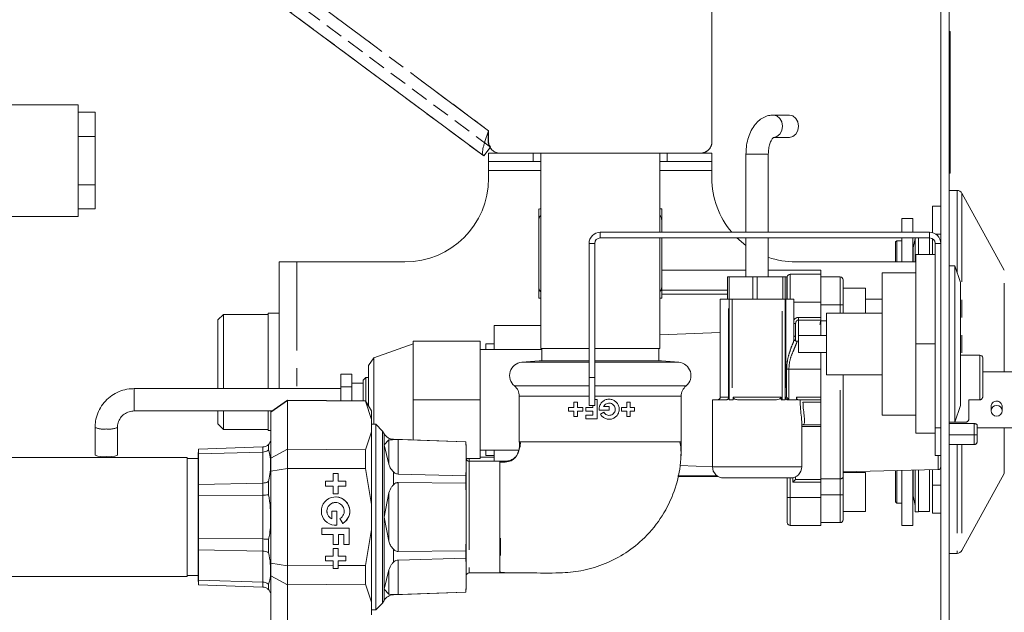
# Paper-space layout 'GNIA Blatt2' of a CAD drawing. Units: millimetres. Extents: x 5 to 415, y 5 to 292.
# Drawn here: x 113 to 184, y 54 to 97 of the extents above; entities that cross this region are included whole.
import ezdxf

# ---------------------------------------------------------------- set-up
doc = ezdxf.new("R2010")
doc.units = ezdxf.units.MM
doc.linetypes.add('HIDDEN', pattern=[1.905, 1.27, -0.635])
doc.linetypes.add('PHANTOM', pattern=[12.7, 6.35, -1.27, 1.27, -1.27, 1.27, -1.27])
doc.layers.add('SLD-0', color=179, linetype='Continuous')

psp = doc.layouts.new('GNIA Blatt2')

# ---------------------------------------------------------------- linework, layer by layer
at = {"layer": 'SLD-0', "color": 179, "linetype": 'Continuous', "lineweight": 18}
for p, q in [((179.208, 143.657), (179.208, 52.057)), ((179.808, 143.657), (179.808, 52.057)), ((162.808, 102.336), (162.808, 87.936)), ((146.46, 86.927), (127.517, 101.002)), ((179.888, 95.857), (179.808, 95.857)), ((179.888, 94.657), (179.888, 95.857)), ((179.808, 94.657), (179.888, 94.657)), ((179.888, 93.857), (179.888, 94.657)), ((179.808, 93.857), (179.888, 93.857)), ((179.888, 93.322), (179.888, 93.857)), ((179.808, 93.322), (179.888, 93.322)), ((179.888, 91.822), (179.888, 93.322)), ((179.888, 90.157), (179.888, 91.822)), ((117.408, 90.596), (110.38, 90.596)), ((117.408, 82.596), (117.408, 90.596)), ((117.408, 90.061), (118.608, 90.061)), ((118.608, 88.329), (118.608, 90.061)), ((168.357, 89.857), (167.203, 89.857)), ((168.607, 89.797), (168.357, 89.857)), ((168.819, 89.623), (168.607, 89.797)), ((168.96, 89.364), (168.819, 89.623)), ((179.808, 89.657), (179.888, 89.657)), ((179.808, 89.657), (179.888, 89.657)), ((179.888, 89.657), (179.888, 90.157)), ((179.888, 89.585), (179.888, 89.657)), ((169.01, 89.057), (168.96, 89.364)), ((168.96, 88.751), (169.01, 89.057)), ((179.888, 89.585), (179.808, 89.585)), ((179.888, 89.493), (179.888, 89.585)), ((179.888, 88.533), (179.888, 89.493)), ((117.408, 88.329), (118.608, 88.329)), ((118.608, 84.864), (118.608, 88.329)), ((146.808, 87.936), (146.808, 88.736)), ((167.203, 88.257), (168.357, 88.257)), ((168.357, 88.257), (168.607, 88.318)), ((168.607, 88.318), (168.819, 88.492)), ((168.819, 88.492), (168.96, 88.751)), ((179.808, 88.533), (179.888, 88.533)), ((179.888, 88.247), (179.888, 88.533)), ((179.888, 87.926), (179.888, 88.247)), ((146.915, 87.538), (146.46, 86.927)), ((179.888, 87.047), (179.888, 87.926)), ((146.808, 86.536), (146.808, 87.136)), ((146.808, 87.136), (147.608, 87.136)), ((162.008, 87.136), (147.608, 87.136)), ((150.548, 87.136), (150.548, 73.136)), ((159.068, 81.457), (159.068, 87.136)), ((162.008, 87.136), (162.808, 87.136)), ((162.808, 87.136), (162.808, 86.536)), ((165.248, 87.057), (165.248, 81.457)), ((166.848, 81.457), (166.848, 87.057)), ((179.808, 87.047), (179.888, 87.047)), ((179.888, 85.91), (179.888, 87.047)), ((150.008, 86.536), (146.808, 86.536)), ((146.808, 86.536), (146.808, 85.876)), ((150.548, 86.536), (150.008, 86.536)), ((159.608, 86.536), (159.068, 86.536)), ((162.808, 86.536), (159.608, 86.536)), ((162.808, 85.876), (162.808, 86.536)), ((146.808, 85.876), (146.808, 85.336)), ((162.808, 85.876), (162.808, 85.336)), ((179.808, 85.698), (179.888, 85.698)), ((179.888, 85.698), (179.888, 85.91)), ((117.408, 84.864), (118.608, 84.864)), ((118.608, 83.132), (118.608, 84.864)), ((180.372, 84.457), (179.808, 84.457)), ((183.759, 78.748), (180.722, 84.251)), ((178.608, 83.336), (179.208, 83.336)), ((178.608, 81.432), (178.608, 83.336)), ((110.38, 82.596), (117.408, 82.596)), ((117.408, 83.132), (118.608, 83.132)), ((150.528, 83.136), (150.548, 83.136)), ((159.068, 83.136), (159.089, 83.136)), ((159.208, 82.336), (159.208, 83.128)), ((150.408, 77.536), (150.408, 82.336)), ((159.208, 81.457), (159.208, 82.336)), ((177.216, 82.457), (176.416, 82.457)), ((176.416, 82.457), (176.416, 81.457)), ((177.216, 81.457), (177.216, 82.457)), ((178.408, 81.457), (154.808, 81.457)), ((177.608, 81.477), (177.368, 81.477)), ((177.368, 81.477), (177.368, 81.457)), ((177.608, 81.457), (177.608, 81.477)), ((154.008, 80.657), (154.008, 71.057)), ((154.408, 80.657), (154.408, 71.057)), ((178.408, 81.057), (154.808, 81.057)), ((159.068, 73.136), (159.068, 81.057)), ((159.208, 77.536), (159.208, 81.057)), ((165.248, 80.507), (164.602, 81.057)), ((165.248, 81.057), (165.248, 78.257)), ((166.848, 78.257), (166.848, 81.057)), ((176.048, 80.857), (175.968, 80.777)), ((175.968, 80.777), (175.968, 79.336)), ((176.416, 80.857), (176.048, 80.857)), ((176.048, 80.857), (176.048, 79.336)), ((176.416, 81.057), (176.416, 79.336)), ((177.216, 79.336), (177.216, 81.057)), ((177.365, 81.026), (177.229, 80.343)), ((177.368, 81.057), (177.368, 79.378)), ((177.608, 79.857), (177.608, 81.057)), ((178.408, 79.857), (178.408, 81.057)), ((178.608, 79.857), (178.608, 81.004)), ((178.808, 80.657), (178.808, 67.457)), ((177.408, 79.857), (178.808, 79.857)), ((177.408, 73.457), (177.408, 79.857)), ((131.808, 79.336), (131.808, 70.257)), ((131.808, 79.336), (133.068, 79.336)), ((133.068, 79.336), (140.808, 79.336)), ((168.808, 79.336), (177.408, 79.336)), ((180.208, 79.057), (179.808, 79.057)), ((180.608, 77.857), (180.208, 79.057)), ((180.208, 73.457), (180.208, 79.057)), ((165.248, 78.757), (159.208, 78.757)), ((170.608, 78.757), (166.848, 78.757)), ((170.608, 78.457), (168.408, 78.457)), ((170.608, 78.757), (170.608, 78.457)), ((170.608, 78.457), (170.608, 76.457)), ((177.408, 78.557), (175.008, 78.557)), ((175.008, 68.357), (175.008, 78.557)), ((163.914, 76.657), (163.914, 78.257)), ((164.048, 78.257), (163.914, 78.257)), ((164.048, 76.657), (164.048, 78.257)), ((164.937, 78.257), (164.048, 78.257)), ((165.745, 78.257), (164.937, 78.257)), ((165.745, 76.657), (165.745, 78.257)), ((165.902, 78.257), (165.745, 78.257)), ((166.048, 78.257), (165.902, 78.257)), ((166.048, 76.657), (166.048, 78.257)), ((166.934, 78.257), (166.048, 78.257)), ((167.88, 78.257), (166.934, 78.257)), ((167.88, 76.657), (167.88, 78.257)), ((167.902, 78.257), (167.88, 78.257)), ((168.048, 78.257), (167.902, 78.257)), ((168.183, 78.257), (168.048, 78.257)), ((168.048, 76.657), (168.048, 78.257)), ((168.183, 76.657), (168.183, 78.257)), ((168.208, 76.657), (168.208, 78.257)), ((172.008, 78.257), (170.608, 78.257)), ((172.208, 78.057), (172.208, 76.257)), ((180.608, 77.857), (180.608, 73.457)), ((150.408, 77.536), (150.408, 76.745)), ((159.208, 77.323), (163.914, 77.323)), ((159.208, 77.037), (163.914, 77.037)), ((173.808, 77.457), (172.208, 77.457)), ((173.808, 75.657), (173.808, 77.457)), ((150.528, 76.736), (150.548, 76.736)), ((159.068, 76.736), (159.089, 76.736)), ((163.408, 76.657), (163.408, 69.657)), ((163.408, 76.657), (164.003, 76.657)), ((164.003, 76.657), (164.048, 76.657)), ((164.048, 69.457), (164.048, 76.657)), ((164.048, 76.657), (164.248, 76.657)), ((164.248, 76.657), (167.848, 76.657)), ((167.848, 76.657), (168.048, 76.657)), ((168.048, 76.657), (168.048, 69.457)), ((168.048, 76.657), (168.093, 76.657)), ((168.093, 76.657), (168.688, 76.657)), ((168.688, 73.779), (168.688, 76.657)), ((170.608, 76.457), (170.608, 75.361)), ((170.608, 75.361), (170.608, 76.257)), ((172.208, 76.257), (172.208, 75.657)), ((175.008, 76.657), (173.808, 76.657)), ((127.808, 75.577), (127.408, 75.177)), ((131.008, 75.577), (127.808, 75.577)), ((127.808, 75.577), (127.808, 71.457)), ((131.808, 75.657), (131.008, 75.657)), ((131.008, 75.657), (131.008, 71.457)), ((171.008, 75.657), (175.008, 75.657)), ((171.008, 71.257), (171.008, 75.657)), ((127.408, 75.177), (127.408, 70.257)), ((168.808, 73.692), (168.808, 74.932)), ((170.608, 75.074), (170.532, 74.857)), ((170.623, 75.172), (170.574, 74.977)), ((170.608, 75.361), (170.608, 75.173)), ((170.608, 75.173), (170.608, 74.057)), ((171.008, 75.114), (170.608, 75.114)), ((147.208, 74.769), (150.548, 74.769)), ((147.208, 73.057), (147.208, 74.769)), ((163.408, 74.269), (159.068, 74.118)), ((141.408, 73.457), (138.585, 72.457)), ((141.408, 69.457), (141.408, 73.657)), ((141.408, 73.657), (146.208, 73.657)), ((146.208, 69.457), (146.208, 73.657)), ((147.208, 73.457), (146.608, 73.457)), ((146.608, 73.057), (146.608, 73.457)), ((169.008, 73.657), (168.832, 73.657)), ((169.008, 74.057), (171.008, 74.057)), ((169.008, 72.857), (169.008, 74.057)), ((177.408, 67.057), (177.408, 73.457)), ((177.408, 73.457), (178.808, 73.457)), ((180.208, 67.857), (180.208, 73.457)), ((180.608, 73.457), (180.608, 69.057)), ((150.617, 73.057), (146.208, 73.057)), ((154.008, 73.136), (150.548, 73.136)), ((150.617, 73.136), (150.617, 72.259)), ((159.068, 73.136), (154.408, 73.136)), ((158.999, 72.259), (158.999, 73.136)), ((169.008, 72.857), (171.008, 72.857)), ((170.608, 72.857), (170.608, 71.657)), ((138.585, 72.457), (138.208, 71.924)), ((138.585, 67.706), (138.585, 72.457)), ((150.426, 72.259), (149.185, 72.151)), ((154.008, 72.259), (150.426, 72.259)), ((159.191, 72.259), (154.408, 72.259)), ((160.432, 72.151), (159.191, 72.259)), ((182.008, 72.657), (180.608, 72.657)), ((182.208, 72.457), (182.208, 69.657)), ((127.808, 71.457), (127.808, 70.257)), ((131.008, 71.457), (131.008, 70.257)), ((137.008, 71.305), (136.208, 71.305)), ((136.208, 71.305), (136.208, 70.381)), ((137.008, 71.305), (137.008, 70.381)), ((138.208, 69.022), (138.208, 71.924)), ((170.608, 71.657), (170.608, 69.657)), ((171.008, 71.257), (175.008, 71.257)), ((172.208, 71.257), (172.208, 63.944)), ((185.208, 71.457), (182.208, 71.457)), ((137.808, 70.657), (137.008, 70.657)), ((138.008, 71.057), (137.808, 70.857)), ((137.808, 69.389), (137.808, 70.857)), ((138.208, 71.057), (138.008, 71.057)), ((138.008, 71.057), (138.008, 69.457)), ((154.008, 69.057), (154.008, 71.057)), ((154.408, 71.057), (154.408, 69.057)), ((136.208, 70.257), (121.408, 70.257)), ((137.008, 70.381), (136.208, 70.381)), ((136.208, 70.381), (136.208, 69.403)), ((137.008, 70.381), (137.008, 69.396)), ((132.408, 69.436), (131.208, 68.596)), ((131.208, 68.577), (132.408, 69.399)), ((137.997, 69.388), (132.408, 69.436)), ((132.408, 69.436), (132.408, 69.399)), ((132.408, 65.912), (132.408, 69.399)), ((132.408, 69.399), (137.997, 69.352)), ((138.408, 68.676), (137.997, 69.388)), ((137.997, 69.388), (137.997, 69.352)), ((137.997, 69.352), (138.408, 68.056)), ((138.008, 69.457), (138.008, 69.369)), ((141.408, 69.457), (146.208, 69.457)), ((141.408, 66.578), (141.408, 69.457)), ((146.208, 65.257), (146.208, 69.457)), ((149.008, 69.712), (149.008, 66.438)), ((152.924, 69.285), (153.173, 69.285)), ((152.924, 68.901), (152.924, 69.285)), ((153.173, 69.285), (153.173, 68.901)), ((154.408, 69.477), (154.58, 69.477)), ((154.58, 69.477), (154.58, 68.1)), ((156.706, 69.285), (156.956, 69.285)), ((156.706, 68.901), (156.706, 69.285)), ((156.956, 69.285), (156.956, 68.901)), ((160.608, 66.438), (160.608, 69.712)), ((162.848, 69.457), (162.848, 64.657)), ((163.848, 69.457), (162.848, 69.457)), ((164.248, 69.457), (164.048, 69.457)), ((164.248, 69.457), (164.331, 69.457)), ((164.331, 69.457), (164.331, 69.657)), ((167.401, 69.457), (164.696, 69.457)), ((167.766, 69.657), (167.766, 69.457)), ((167.766, 69.457), (167.848, 69.457)), ((168.048, 69.457), (167.848, 69.457)), ((168.875, 69.457), (168.248, 69.457)), ((168.875, 69.457), (168.875, 69.657)), ((170.608, 69.457), (168.972, 69.457)), ((170.608, 69.657), (170.608, 69.457)), ((170.608, 69.457), (170.608, 69.277)), ((170.608, 69.277), (170.608, 67.657)), ((181.208, 69.457), (182.008, 69.457)), ((181.208, 69.457), (181.208, 68.038)), ((121.408, 68.657), (131.295, 68.657)), ((127.408, 68.657), (127.408, 67.737)), ((127.808, 68.657), (127.808, 67.337)), ((131.008, 68.657), (131.008, 67.257)), ((131.208, 68.577), (131.208, 68.596)), ((131.208, 65.278), (131.208, 68.577)), ((138.408, 68.676), (138.408, 68.056)), ((152.54, 68.901), (152.924, 68.901)), ((152.54, 68.652), (152.54, 68.901)), ((152.924, 68.652), (152.54, 68.652)), ((152.924, 68.268), (152.924, 68.652)), ((153.173, 68.901), (153.557, 68.901)), ((153.173, 68.652), (153.173, 68.268)), ((153.557, 68.652), (153.173, 68.652)), ((153.557, 68.901), (153.557, 68.652)), ((153.764, 68.901), (154.268, 68.901)), ((153.764, 68.637), (153.764, 68.901)), ((154.268, 68.637), (153.764, 68.637)), ((154.408, 69.057), (154.008, 69.057)), ((154.268, 68.901), (154.268, 69.057)), ((154.268, 68.364), (154.268, 68.637)), ((155.444, 68.709), (154.727, 68.709)), ((154.82, 68.421), (154.943, 68.492)), ((154.943, 68.492), (155.066, 68.563)), ((155.051, 68.973), (155.444, 68.973)), ((155.444, 68.973), (155.444, 68.709)), ((156.322, 68.901), (156.706, 68.901)), ((156.322, 68.652), (156.322, 68.901)), ((156.706, 68.652), (156.322, 68.652)), ((156.706, 68.268), (156.706, 68.652)), ((156.956, 68.901), (157.261, 68.901)), ((156.956, 68.652), (156.956, 68.268)), ((157.261, 68.652), (156.956, 68.652)), ((157.261, 68.901), (157.261, 68.652)), ((180.208, 67.857), (180.608, 69.057)), ((182.808, 68.965), (182.808, 68.67)), ((182.808, 68.67), (182.839, 68.818)), ((182.839, 68.521), (182.808, 68.67)), ((182.839, 68.818), (182.926, 68.944)), ((182.926, 68.396), (182.839, 68.521)), ((182.926, 68.944), (183.055, 69.028)), ((183.055, 69.028), (183.208, 69.057)), ((183.208, 69.057), (183.361, 69.028)), ((183.361, 69.028), (183.491, 68.944)), ((183.491, 68.944), (183.578, 68.818)), ((183.578, 68.521), (183.491, 68.396)), ((183.578, 68.818), (183.608, 68.67)), ((183.608, 68.67), (183.578, 68.521)), ((183.608, 68.67), (183.608, 68.965)), ((127.408, 67.737), (127.808, 67.337)), ((138.408, 68.056), (138.408, 67.164)), ((153.173, 68.268), (152.924, 68.268)), ((153.764, 68.364), (154.268, 68.364)), ((153.764, 68.1), (153.764, 68.364)), ((154.58, 68.1), (153.764, 68.1)), ((156.956, 68.268), (156.706, 68.268)), ((169.248, 64.657), (169.248, 67.796)), ((175.008, 68.357), (177.408, 68.357)), ((179.808, 67.857), (180.208, 67.857)), ((179.808, 67.752), (181.608, 67.752)), ((180.208, 67.857), (181.008, 67.857)), ((183.055, 68.312), (182.926, 68.396)), ((183.208, 68.282), (183.055, 68.312)), ((183.361, 68.312), (183.208, 68.282)), ((183.491, 68.396), (183.361, 68.312)), ((118.608, 67.477), (118.608, 65.496)), ((120.208, 65.496), (120.208, 67.477)), ((127.808, 67.337), (131.008, 67.337)), ((131.008, 67.257), (131.208, 67.257)), ((138.408, 67.164), (137.997, 65.875)), ((138.72, 67.706), (138.408, 67.706)), ((138.408, 67.164), (138.408, 61.948)), ((139.208, 67.218), (138.72, 67.706)), ((138.72, 67.706), (138.72, 61.056)), ((139.319, 67.027), (139.208, 67.218)), ((139.208, 67.218), (139.208, 61.056)), ((169.26, 67.657), (170.608, 67.657)), ((170.608, 67.657), (170.608, 67.533)), ((170.608, 67.533), (170.608, 63.741)), ((177.408, 67.057), (178.808, 67.057)), ((178.808, 65.457), (178.808, 67.457)), ((181.808, 67.65), (181.808, 66.961)), ((181.808, 67.457), (185.208, 67.457)), ((131.208, 66.496), (131.177, 66.496)), ((139.659, 66.582), (139.319, 66.227)), ((145.169, 66.446), (139.983, 66.628)), ((140.324, 66.605), (145.169, 66.438)), ((145.208, 66.076), (145.169, 66.446)), ((145.169, 66.438), (145.169, 66.446)), ((145.169, 66.438), (145.208, 65.94)), ((149.111, 66.456), (149.008, 66.456)), ((179.808, 66.949), (181.608, 66.949)), ((181.808, 66.961), (181.808, 66.464)), ((126.009, 65.915), (126.008, 65.456)), ((130.629, 66.076), (126.01, 65.915)), ((126.01, 65.915), (126.01, 65.585)), ((126.01, 65.585), (130.629, 65.716)), ((131.038, 66.257), (131.038, 65.863)), ((132.408, 65.912), (131.208, 65.278)), ((132.408, 65.912), (132.408, 64.544)), ((137.997, 65.875), (132.408, 65.912)), ((137.997, 65.875), (137.997, 64.533)), ((139.319, 66.227), (139.659, 64.849)), ((145.208, 66.076), (145.208, 65.94)), ((145.208, 65.94), (145.208, 64.504)), ((146.208, 65.857), (148.972, 65.857)), ((146.608, 65.457), (146.608, 65.857)), ((147.208, 65.056), (147.208, 65.857)), ((179.808, 66.257), (181.408, 66.257)), ((181.408, 66.257), (181.608, 66.257)), ((125.208, 65.316), (61.47, 65.316)), ((125.208, 65.316), (125.208, 61.089)), ((126.008, 65.248), (125.208, 65.248)), ((126.008, 65.456), (126.008, 56.657)), ((126.01, 63.399), (126.01, 65.585)), ((131.208, 64.355), (131.208, 65.278)), ((145.208, 65.257), (146.208, 65.257)), ((145.408, 65.056), (145.408, 65.257)), ((147.621, 65.056), (145.408, 65.056)), ((147.208, 65.336), (146.208, 65.336)), ((146.608, 65.457), (147.208, 65.457)), ((179.208, 65.457), (178.808, 65.457)), ((131.208, 64.355), (132.408, 64.544)), ((131.208, 57.758), (131.208, 64.355)), ((132.408, 57.569), (132.408, 64.544)), ((132.408, 64.544), (137.997, 64.533)), ((137.997, 64.533), (138.408, 61.948)), ((145.208, 64.504), (145.169, 64.008)), ((145.208, 64.504), (145.208, 62.493)), ((160.517, 64.747), (162.848, 64.665)), ((172.208, 64.297), (179.013, 64.453)), ((173.808, 64.257), (172.208, 64.257)), ((173.808, 61.457), (173.808, 64.257)), ((175.968, 64.383), (175.968, 62.137)), ((176.048, 64.385), (176.048, 62.057)), ((176.416, 64.394), (176.416, 60.457)), ((177.216, 60.457), (177.216, 64.412)), ((177.368, 64.415), (177.368, 61.437)), ((177.608, 61.437), (177.608, 64.421)), ((178.408, 61.457), (178.408, 64.439)), ((178.608, 63.336), (178.608, 64.444)), ((130.629, 63.495), (126.01, 63.399)), ((131.038, 63.604), (131.038, 62.654)), ((135.673, 63.622), (135.129, 63.622)), ((135.129, 63.622), (135.129, 63.269)), ((136.026, 64.166), (135.673, 64.166)), ((135.673, 64.166), (135.673, 63.622)), ((136.023, 63.622), (136.023, 64.166)), ((136.026, 63.622), (136.023, 63.622)), ((136.026, 63.622), (136.026, 64.166)), ((136.57, 63.622), (136.026, 63.622)), ((136.567, 63.269), (136.567, 63.622)), ((136.57, 63.269), (136.57, 63.622)), ((145.169, 64.008), (140.324, 64.135)), ((140.324, 63.526), (145.169, 63.486)), ((145.169, 64.008), (145.169, 63.486)), ((163.261, 63.957), (160.36, 63.957)), ((168.448, 63.857), (163.648, 63.857)), ((168.208, 62.457), (168.208, 63.857)), ((168.608, 63.554), (168.649, 63.594)), ((168.649, 63.594), (168.687, 63.633)), ((168.687, 63.633), (168.722, 63.668)), ((168.722, 63.668), (168.753, 63.699)), ((168.753, 63.699), (168.778, 63.724)), ((168.778, 63.724), (168.796, 63.741)), ((168.808, 63.768), (168.796, 63.741)), ((168.808, 63.957), (168.808, 63.768)), ((172.008, 63.801), (170.608, 63.801)), ((170.608, 63.741), (170.608, 63.554)), ((170.608, 63.554), (170.608, 62.657)), ((170.608, 63.554), (170.608, 62.457)), ((172.208, 63.944), (172.208, 62.657)), ((180.722, 58.664), (183.759, 64.167)), ((126.01, 63.399), (126.01, 62.602)), ((135.129, 63.269), (135.673, 63.269)), ((135.673, 63.269), (135.673, 62.725)), ((136.023, 62.725), (136.023, 63.269)), ((136.026, 63.269), (136.023, 63.269)), ((136.026, 63.269), (136.57, 63.269)), ((136.026, 62.725), (136.026, 63.269)), ((145.169, 63.486), (145.208, 62.493)), ((178.608, 61.336), (178.608, 63.336)), ((126.01, 62.602), (130.629, 62.627)), ((135.673, 62.725), (136.026, 62.725)), ((135.842, 62.099), (135.839, 62.099)), ((139.659, 62.789), (139.319, 61.056)), ((145.208, 62.493), (145.208, 59.62)), ((168.208, 60.657), (168.208, 62.457)), ((170.608, 62.457), (170.608, 60.457)), ((172.208, 62.657), (172.208, 60.857)), ((175.968, 62.137), (176.048, 62.057)), ((177.229, 62.572), (177.365, 61.889)), ((135.944, 61.48), (135.571, 61.48)), ((135.571, 61.48), (135.571, 60.925)), ((135.941, 60.466), (135.941, 61.48)), ((135.944, 60.466), (135.944, 61.48)), ((138.408, 61.948), (138.408, 60.165)), ((172.208, 61.457), (173.808, 61.457)), ((176.048, 62.057), (176.416, 62.057)), ((177.368, 61.437), (177.608, 61.437)), ((177.608, 61.457), (178.408, 61.457)), ((125.208, 61.089), (125.208, 56.796)), ((135.567, 60.925), (135.571, 60.925)), ((136.152, 60.945), (136.352, 60.597)), ((138.72, 61.056), (138.72, 54.407)), ((139.208, 61.056), (139.208, 54.895)), ((139.319, 61.056), (139.659, 59.324)), ((179.208, 61.336), (178.608, 61.336)), ((136.808, 60.256), (134.857, 60.256)), ((134.857, 60.256), (134.857, 59.814)), ((135.839, 60.46), (135.941, 60.466)), ((135.944, 60.466), (135.941, 60.466)), ((136.805, 59.1), (136.805, 60.256)), ((136.808, 59.1), (136.808, 60.256)), ((138.408, 60.165), (137.997, 57.58)), ((138.408, 60.165), (138.408, 54.949)), ((168.408, 60.457), (170.608, 60.457)), ((170.608, 60.657), (172.008, 60.657)), ((176.416, 60.457), (177.216, 60.457)), ((130.629, 59.486), (126.01, 59.511)), ((126.01, 59.511), (126.01, 58.714)), ((131.038, 59.459), (131.038, 58.509)), ((134.857, 59.814), (135.673, 59.814)), ((135.673, 59.814), (135.673, 59.1)), ((136.043, 59.1), (136.043, 59.814)), ((136.046, 59.814), (136.043, 59.814)), ((136.046, 59.1), (136.046, 59.814)), ((136.046, 59.814), (136.434, 59.814)), ((136.434, 59.814), (136.434, 59.1)), ((145.208, 59.62), (145.169, 58.627)), ((145.208, 59.62), (145.208, 57.609)), ((147.668, 58.306), (147.668, 59.548)), ((126.01, 58.714), (130.629, 58.618)), ((126.01, 56.528), (126.01, 58.714)), ((135.673, 59.1), (136.046, 59.1)), ((136.026, 58.808), (135.673, 58.808)), ((135.673, 58.808), (135.673, 58.264)), ((136.023, 58.264), (136.023, 58.808)), ((136.026, 58.264), (136.026, 58.808)), ((136.434, 59.1), (136.808, 59.1)), ((145.169, 58.627), (140.324, 58.587)), ((145.169, 58.627), (145.169, 58.105)), ((135.673, 58.264), (135.129, 58.264)), ((135.129, 58.264), (135.129, 57.91)), ((135.129, 57.91), (135.673, 57.91)), ((135.673, 57.91), (135.673, 57.576)), ((136.026, 58.264), (136.023, 58.264)), ((136.023, 57.366), (136.023, 57.91)), ((136.026, 57.91), (136.023, 57.91)), ((136.57, 58.264), (136.026, 58.264)), ((136.026, 57.576), (136.026, 57.91)), ((136.026, 57.91), (136.57, 57.91)), ((136.567, 57.91), (136.567, 58.264)), ((136.57, 57.91), (136.57, 58.264)), ((140.324, 57.978), (145.169, 58.105)), ((145.169, 58.105), (145.208, 57.609)), ((179.808, 58.457), (180.372, 58.457)), ((132.408, 57.569), (131.208, 57.758)), ((131.208, 57.758), (131.208, 56.834)), ((135.673, 57.576), (132.408, 57.569)), ((132.408, 57.569), (132.408, 56.201)), ((135.672, 57.471), (135.673, 57.576)), ((135.672, 57.366), (135.672, 57.471)), ((136.025, 57.366), (135.672, 57.366)), ((136.026, 57.471), (136.025, 57.366)), ((137.997, 57.58), (136.026, 57.576)), ((136.026, 57.576), (136.026, 57.471)), ((137.997, 57.58), (137.997, 56.238)), ((139.659, 57.263), (139.319, 55.886)), ((145.208, 57.609), (145.208, 56.173)), ((71.545, 56.796), (125.208, 56.796)), ((125.208, 56.864), (126.008, 56.864)), ((126.008, 56.657), (126.009, 56.198)), ((126.01, 56.528), (126.01, 56.198)), ((130.629, 56.397), (126.01, 56.528)), ((131.208, 56.834), (132.408, 56.201)), ((131.208, 53.536), (131.208, 56.834)), ((145.408, 57.056), (147.621, 57.056)), ((147.608, 57.127), (147.608, 57.056)), ((126.01, 56.198), (130.629, 56.037)), ((131.038, 56.25), (131.038, 55.856)), ((132.408, 56.201), (137.997, 56.238)), ((132.408, 52.714), (132.408, 56.201)), ((137.997, 56.238), (138.408, 54.949)), ((139.319, 55.886), (139.659, 55.531)), ((145.208, 56.173), (145.169, 55.675)), ((145.169, 55.666), (145.208, 56.036)), ((145.208, 56.173), (145.208, 56.036)), ((131.177, 55.616), (131.208, 55.616)), ((139.208, 54.895), (139.319, 55.086)), ((139.983, 55.485), (145.169, 55.666)), ((145.169, 55.675), (140.324, 55.508)), ((145.169, 55.675), (145.169, 55.666)), ((138.408, 54.949), (138.408, 54.057)), ((138.408, 54.407), (138.72, 54.407)), ((138.72, 54.407), (139.208, 54.895))]:
    psp.add_line(p, q, dxfattribs=at)
at = {"layer": 'SLD-0', "color": 179, "linetype": 'HIDDEN', "lineweight": 18}
for p, q in [((146.808, 88.736), (117.208, 110.73)), ((146.46, 86.927), (116.218, 109.397)), ((146.938, 87.569), (116.695, 110.039)), ((162.808, 102.336), (162.808, 87.936)), ((146.808, 87.936), (146.808, 88.736)), ((146.46, 86.927), (146.938, 87.569)), ((146.862, 87.672), (146.938, 87.569)), ((146.938, 87.569), (146.915, 87.538)), ((162.008, 87.136), (147.608, 87.136))]:
    psp.add_line(p, q, dxfattribs=at)
at = {"layer": 'SLD-0', "color": 8, "linetype": 'PHANTOM', "lineweight": 18}
for p, q in [((146.808, 88.736), (129.599, 101.523)), ((179.808, 91.822), (179.888, 91.822)), ((167.203, 89.857), (167.202, 89.857)), ((167.453, 89.797), (167.203, 89.857)), ((167.664, 89.623), (167.453, 89.797)), ((167.806, 89.364), (167.664, 89.623)), ((179.808, 90.157), (179.888, 90.157)), ((167.856, 89.057), (167.806, 89.364)), ((167.806, 88.751), (167.856, 89.057)), ((179.808, 89.493), (179.888, 89.493)), ((167.235, 88.258), (167.453, 88.318)), ((167.453, 88.318), (167.664, 88.492)), ((167.664, 88.492), (167.806, 88.751)), ((179.808, 88.247), (179.888, 88.247)), ((179.808, 87.926), (179.888, 87.926)), ((150.008, 87.136), (150.008, 86.536)), ((159.608, 86.536), (159.608, 87.136)), ((166.848, 87.057), (165.248, 87.057)), ((146.808, 85.876), (150.548, 85.876)), ((159.068, 85.876), (162.808, 85.876)), ((179.808, 85.91), (179.888, 85.91)), ((180.372, 84.457), (180.372, 78.566)), ((180.722, 84.251), (180.722, 72.657)), ((154.808, 81.057), (154.808, 81.457)), ((178.408, 81.057), (178.408, 81.457)), ((178.831, 81.336), (179.208, 81.336)), ((154.408, 80.657), (154.008, 80.657)), ((177.365, 79.336), (177.365, 81.026)), ((178.808, 80.657), (179.208, 80.657)), ((177.229, 80.343), (177.229, 79.336)), ((133.068, 79.336), (133.068, 70.257)), ((168.408, 78.457), (168.408, 76.657)), ((183.759, 71.457), (183.759, 78.748)), ((172.008, 76.257), (172.008, 78.257)), ((164.003, 69.657), (164.003, 76.657)), ((164.248, 76.657), (164.248, 69.457)), ((167.848, 69.457), (167.848, 76.657)), ((168.093, 76.657), (168.093, 69.657)), ((168.688, 76.457), (170.608, 76.457)), ((172.008, 76.257), (170.608, 76.257)), ((172.008, 75.657), (172.008, 76.257)), ((172.008, 76.257), (172.208, 76.257)), ((168.808, 74.932), (168.688, 74.932)), ((169.008, 75.173), (169.008, 75.361)), ((169.008, 75.361), (170.608, 75.361)), ((169.008, 75.173), (169.008, 74.057)), ((170.608, 75.173), (169.008, 75.173)), ((159.068, 74.121), (163.408, 74.279)), ((154.008, 72.151), (149.185, 72.151)), ((154.808, 72.151), (154.408, 72.151)), ((160.432, 72.151), (154.808, 72.151)), ((182.008, 69.457), (182.008, 72.657)), ((168.163, 69.657), (168.163, 71.657)), ((168.323, 71.657), (168.163, 71.657)), ((168.323, 71.657), (168.323, 69.494)), ((168.323, 71.657), (170.608, 71.657)), ((172.008, 63.801), (172.008, 71.257)), ((154.008, 71.057), (154.408, 71.057)), ((121.408, 70.257), (121.408, 69.347)), ((148.658, 70.453), (154.008, 70.453)), ((154.408, 70.453), (154.808, 70.453)), ((154.808, 70.453), (160.958, 70.453)), ((121.408, 69.347), (121.408, 68.657)), ((154.008, 69.712), (149.008, 69.712)), ((160.608, 69.712), (154.408, 69.712)), ((163.408, 69.657), (164.003, 69.657)), ((164.048, 69.657), (164.003, 69.657)), ((164.331, 69.657), (167.766, 69.657)), ((168.093, 69.657), (168.048, 69.657)), ((168.093, 69.657), (168.163, 69.657)), ((168.875, 69.657), (170.608, 69.657)), ((170.608, 69.277), (169.33, 69.277)), ((181.608, 66.949), (181.608, 67.752)), ((139.319, 66.227), (139.319, 67.027)), ((170.608, 67.533), (169.248, 67.533)), ((178.808, 67.457), (179.208, 67.457)), ((183.759, 64.167), (183.759, 67.457)), ((139.659, 64.849), (139.659, 66.582)), ((139.983, 66.628), (139.983, 66.602)), ((140.324, 64.135), (140.324, 66.605)), ((149.416, 66.456), (149.111, 66.456)), ((150.701, 66.456), (149.416, 66.456)), ((152.673, 66.456), (150.701, 66.456)), ((154.756, 66.456), (152.673, 66.456)), ((154.804, 66.456), (154.756, 66.456)), ((154.836, 66.456), (154.804, 66.456)), ((156.943, 66.456), (154.836, 66.456)), ((160.201, 66.456), (156.943, 66.456)), ((160.608, 66.456), (160.201, 66.456)), ((181.608, 66.257), (181.608, 66.949)), ((130.629, 65.716), (130.629, 66.076)), ((130.629, 63.495), (130.629, 65.716)), ((139.319, 61.056), (139.319, 66.227)), ((180.372, 66.257), (180.372, 58.457)), ((180.722, 66.257), (180.722, 58.664)), ((145.408, 65.056), (145.408, 57.056)), ((147.608, 65.056), (147.608, 64.776)), ((179.013, 64.453), (179.013, 65.457)), ((139.983, 64.293), (139.983, 63.365)), ((147.608, 64.776), (147.608, 63.889)), ((162.848, 64.657), (169.248, 64.657)), ((177.229, 64.412), (177.229, 62.572)), ((177.365, 61.889), (177.365, 64.415)), ((130.629, 62.627), (130.629, 63.495)), ((140.324, 58.587), (140.324, 63.526)), ((147.608, 63.889), (147.608, 62.529)), ((160.375, 64.016), (163.17, 64.016)), ((168.408, 63.857), (168.408, 62.457)), ((168.608, 63.554), (168.608, 63.874)), ((170.608, 63.554), (168.608, 63.554)), ((168.796, 63.741), (170.608, 63.741)), ((172.008, 62.657), (172.008, 63.801)), ((179.208, 63.336), (178.608, 63.336)), ((130.629, 59.486), (130.629, 62.627)), ((139.659, 59.324), (139.659, 62.789)), ((147.608, 62.529), (147.608, 61.093)), ((168.408, 62.457), (168.208, 62.457)), ((168.408, 62.457), (168.408, 60.457)), ((168.408, 62.457), (170.608, 62.457)), ((172.008, 62.657), (170.608, 62.657)), ((172.008, 60.657), (172.008, 62.657)), ((172.208, 62.657), (172.008, 62.657)), ((139.319, 55.886), (139.319, 61.056)), ((147.608, 61.093), (147.608, 61.06)), ((147.608, 61.06), (147.608, 61.037)), ((147.608, 61.037), (147.608, 59.584)), ((130.629, 58.618), (130.629, 59.486)), ((147.608, 59.584), (147.608, 58.232)), ((130.629, 56.397), (130.629, 58.618)), ((139.983, 58.748), (139.983, 57.82)), ((140.324, 55.508), (140.324, 57.978)), ((147.608, 58.232), (147.608, 57.337)), ((139.659, 55.531), (139.659, 57.263)), ((147.608, 57.337), (147.608, 57.127)), ((130.629, 56.037), (130.629, 56.397)), ((139.319, 55.086), (139.319, 55.886)), ((139.983, 55.511), (139.983, 55.485))]:
    psp.add_line(p, q, dxfattribs=at)
at = {"layer": 'SLD-0', "color": 179, "linetype": 'Continuous', "lineweight": 18}
for centre, radius, start, end in [((147.608, 87.936), 0.8, 180.00037, 270.00006), ((162.008, 87.936), 0.8, 269.99934, 0.00109), ((140.808, 85.336), 6, 270.00006, 360), ((168.808, 85.337), 6, 180.0003, 220.27904), ((180.372, 84.057), 0.4, 28.88264, 90.00491), ((150.528, 82.337), 0.799, 89.99684, 98.56321), ((159.089, 82.337), 0.8, 81.42772, 90.00309), ((154.808, 80.657), 0.8, 90.00067, 179.99933), ((178.408, 80.657), 0.8, 0.00067, 89.99848), ((154.808, 80.657), 0.4, 89.99981, 179.99933), ((177.207, 81.057), 0.161, 348.72405, 359.9496), ((178.408, 80.657), 0.4, 0.00067, 89.99848), ((177.856, 80.217), 0.64, 168.69278, 180.0035), ((168.808, 85.336), 6, 250.9334, 270.00014), ((168.408, 78.257), 0.2, 89.99519, 180.00139), ((172.008, 78.057), 0.2, 0.00152, 90.00189), ((168.162, 77.116), 0.0472, 297.26228, 351.23615), ((150.528, 77.537), 0.801, 261.42887, 269.99539), ((159.089, 77.538), 0.801, 270.00738, 278.55182), ((149.268, 71.194), 0.96, 94.99994, 230.54902), ((160.348, 71.194), 0.96, 309.45098, 85.00006), ((182.008, 72.457), 0.2, 0.00152, 89.99506), ((148.048, 69.712), 0.96, 359.99939, 50.55124), ((161.568, 69.712), 0.96, 129.45079, 180.00008), ((163.208, 69.657), 0.2, 270.00152, 359.99848), ((140.011, 67.427), 0.8, 209.9996, 268.00056), ((119.212, 66.912), 1.539, 246.90028, 277.32341), ((119.605, 66.912), 1.539, 262.67678, 293.09976), ((145.408, 65.256), 0.2, 179.99981, 270.00189), ((163.648, 64.657), 0.8, 179.99994, 270.00006), ((168.448, 64.657), 0.8, 269.99994, 0.00006), ((179.008, 64.653), 0.2, 271.3026, 0.00508), ((135.842, 61.48), 1.02, 300.00059, 275.74013), ((135.839, 61.48), 0.619, 90.00281, 243.92252), ((135.842, 61.48), 0.619, 299.99951, 243.92527), ((135.839, 61.48), 1.02, 300.00026, 89.99842), ((177.856, 62.697), 0.64, 179.99757, 191.30615), ((177.207, 61.858), 0.161, 0.04825, 11.27596), ((172.008, 60.857), 0.2, 269.99811, 359.99848), ((168.408, 60.657), 0.2, 179.99861, 270.00481), ((180.372, 58.857), 0.4, 269.99778, 331.11467), ((145.408, 56.856), 0.2, 89.99811, 179.99848), ((140.011, 54.686), 0.8, 91.99944, 150.0004)]:
    psp.add_arc(centre, radius, start, end, dxfattribs=at)
at = {"layer": 'SLD-0', "color": 179, "linetype": 'HIDDEN', "lineweight": 18}
for centre, start, end in [((147.608, 87.936), 180.00037, 270.00006), ((162.008, 87.936), 269.99934, 0.00109)]:
    psp.add_arc(centre, 0.8, start, end, dxfattribs=at)
at = {"layer": 'SLD-0', "color": 8, "linetype": 'PHANTOM', "lineweight": 18}
for centre, radius, start, end in [((163.823, 69.637), 0.182, 278.1587, 6.31628), ((168.274, 69.637), 0.182, 173.69149, 261.83779), ((119.212, 68.893), 1.54, 246.91456, 277.315), ((119.604, 68.902), 1.548, 262.74242, 292.97296)]:
    psp.add_arc(centre, radius, start, end, dxfattribs=at)
at = {"layer": 'SLD-0', "color": 179, "linetype": 'Continuous', "lineweight": 18}
for points, knots in [([(167.203, 89.857), (167.092, 89.85), (166.841, 89.833), (166.469, 89.685), (166.114, 89.43), (165.807, 89.079), (165.555, 88.636), (165.371, 88.117), (165.266, 87.581), (165.254, 87.222), (165.248, 87.057)], [0, 0, 0, 0, 0.087803, 0.199368, 0.312152, 0.43319, 0.567485, 0.714717, 0.869216, 1, 1, 1, 1]), ([(146.808, 88.736), (146.775, 88.642), (146.708, 88.453), (146.612, 88.177), (146.526, 87.912), (146.456, 87.67), (146.404, 87.453), (146.375, 87.267), (146.373, 87.116), (146.394, 86.997), (146.441, 86.947), (146.46, 86.927)], [0, 0, 0, 0, 0.158537, 0.317085, 0.462419, 0.598875, 0.715392, 0.816153, 0.894348, 0.95593, 1, 1, 1, 1]), ([(146.808, 88.736), (146.793, 88.601), (146.766, 88.352), (146.764, 88.02), (146.776, 87.779), (146.848, 87.69), (146.862, 87.672)], [0, 0, 0, 0, 0.375607, 0.688582, 0.936371, 1, 1, 1, 1]), ([(166.848, 87.057), (166.85, 87.124), (166.854, 87.319), (166.901, 87.62), (166.997, 87.924), (167.107, 88.13), (167.191, 88.228), (167.228, 88.256), (167.231, 88.258)], [0, 0, 0, 0, 0.155588, 0.451302, 0.705623, 0.891391, 0.991136, 1, 1, 1, 1]), ([(150.408, 83.128), (150.408, 83.128), (150.408, 83.132), (150.408, 83.062), (150.408, 83.027), (150.408, 82.871), (150.408, 82.728), (150.408, 82.579), (150.408, 82.448), (150.408, 82.369), (150.408, 82.336)], [0, 0, 0, 0, 0.000023, 0.018098, 0.125075, 0.321903, 0.50214, 0.699827, 0.876145, 1, 1, 1, 1]), ([(150.408, 82.336), (150.413, 82.383), (150.422, 82.476), (150.473, 82.593), (150.527, 82.648), (150.548, 82.67)], [0, 0, 0, 0, 0.381084, 0.751369, 1, 1, 1, 1]), ([(159.068, 82.679), (159.098, 82.641), (159.166, 82.557), (159.205, 82.433), (159.208, 82.355), (159.208, 82.336)], [0, 0, 0, 0, 0.38189, 0.850582, 1, 1, 1, 1]), ([(150.548, 77.194), (150.518, 77.232), (150.451, 77.316), (150.412, 77.44), (150.409, 77.518), (150.408, 77.536)], [0, 0, 0, 0, 0.3818964, 0.8505951, 1, 1, 1, 1]), ([(159.208, 77.536), (159.204, 77.489), (159.195, 77.397), (159.143, 77.28), (159.09, 77.225), (159.068, 77.203)], [0, 0, 0, 0, 0.381069, 0.751368, 1, 1, 1, 1]), ([(159.208, 76.745), (159.208, 76.745), (159.208, 76.741), (159.208, 76.811), (159.208, 76.846), (159.208, 77.002), (159.208, 77.145), (159.208, 77.294), (159.208, 77.425), (159.208, 77.504), (159.208, 77.536)], [0, 0, 0, 0, 0.000023, 0.018098, 0.125075, 0.321911, 0.502147, 0.699834, 0.876145, 1, 1, 1, 1]), ([(168.206, 77.345), (168.206, 77.326), (168.205, 77.297), (168.189, 77.271), (168.183, 77.262)], [0, 0, 0, 0, 0.634613, 1, 1, 1, 1]), ([(168.808, 73.947), (168.805, 73.959), (168.798, 73.987), (168.753, 74.012), (168.716, 74.025), (168.692, 74.027), (168.688, 74.027)], [0, 0, 0, 0, 0.232697, 0.543134, 0.92768, 1, 1, 1, 1]), ([(168.833, 73.659), (168.83, 73.659), (168.792, 73.658), (168.733, 73.696), (168.695, 73.752), (168.69, 73.785), (168.69, 73.791)], [0, 0, 0, 0, 0.053963, 0.532561, 0.91472, 1, 1, 1, 1]), ([(121.408, 70.257), (121.286, 70.253), (120.966, 70.24), (120.458, 70.114), (119.918, 69.856), (119.445, 69.488), (119.06, 69.03), (118.784, 68.502), (118.632, 67.973), (118.616, 67.626), (118.608, 67.477)], [0, 0, 0, 0, 0.083619, 0.21951, 0.355483, 0.4913, 0.626909, 0.762296, 0.897488, 1, 1, 1, 1]), ([(154.727, 68.709), (154.726, 68.733), (154.719, 68.838), (154.752, 69.024), (154.871, 69.24), (155.054, 69.403), (155.281, 69.497), (155.525, 69.51), (155.761, 69.443), (155.963, 69.3), (156.106, 69.097), (156.158, 68.913), (156.168, 68.727), (156.137, 68.543), (156.022, 68.331), (155.843, 68.166), (155.616, 68.068), (155.368, 68.051), (155.13, 68.119), (154.939, 68.249), (154.857, 68.368), (154.82, 68.421)], [0, 0, 0, 0, 0.017163, 0.074721, 0.13228, 0.189802, 0.247083, 0.304063, 0.36119, 0.419017, 0.477394, 0.535258, 0.553239, 0.609741, 0.665939, 0.722741, 0.780724, 0.839058, 0.896897, 0.954239, 1, 1, 1, 1]), ([(155.066, 68.563), (155.094, 68.523), (155.152, 68.443), (155.282, 68.367), (155.427, 68.336), (155.575, 68.356), (155.709, 68.423), (155.813, 68.532), (155.87, 68.658), (155.887, 68.793), (155.864, 68.927), (155.794, 69.056), (155.684, 69.156), (155.546, 69.215), (155.396, 69.224), (155.252, 69.182), (155.128, 69.098), (155.077, 69.014), (155.051, 68.973)], [0, 0, 0, 0, 0.063491, 0.126894, 0.190184, 0.253602, 0.317433, 0.381651, 0.445699, 0.49358, 0.556417, 0.619039, 0.682025, 0.745828, 0.810042, 0.874091, 0.937796, 1, 1, 1, 1]), ([(164.048, 69.657), (164.047, 69.639), (164.044, 69.602), (164.021, 69.552), (163.983, 69.505), (163.925, 69.466), (163.874, 69.46), (163.848, 69.457)], [0, 0, 0, 0, 0.178725, 0.349155, 0.519097, 0.75305, 1, 1, 1, 1]), ([(164.696, 69.457), (164.612, 69.463), (164.507, 69.469), (164.399, 69.531), (164.359, 69.571), (164.335, 69.615), (164.332, 69.643), (164.331, 69.657)], [0, 0, 0, 0, 0.5412508, 0.6756309, 0.8149673, 0.9052344, 1, 1, 1, 1]), ([(167.766, 69.657), (167.765, 69.645), (167.763, 69.62), (167.743, 69.579), (167.7, 69.531), (167.599, 69.476), (167.491, 69.459), (167.415, 69.458), (167.401, 69.457)], [0, 0, 0, 0, 0.083242, 0.1638193, 0.2923481, 0.5027111, 0.9063494, 1, 1, 1, 1]), ([(168.248, 69.457), (168.223, 69.46), (168.174, 69.466), (168.113, 69.505), (168.074, 69.555), (168.052, 69.607), (168.049, 69.641), (168.048, 69.657)], [0, 0, 0, 0, 0.239879, 0.46989, 0.668165, 0.846493, 1, 1, 1, 1]), ([(168.163, 69.657), (168.163, 69.657), (168.166, 69.652), (168.189, 69.615), (168.237, 69.554), (168.296, 69.513), (168.323, 69.494)], [0, 0, 0, 0, 0.006455, 0.078062, 0.563533, 1, 1, 1, 1]), ([(168.972, 69.457), (168.961, 69.461), (168.933, 69.469), (168.904, 69.514), (168.883, 69.569), (168.876, 69.62), (168.875, 69.65), (168.875, 69.657)], [0, 0, 0, 0, 0.150023, 0.359434, 0.626425, 0.906495, 1, 1, 1, 1]), ([(169.246, 67.796), (169.238, 67.939), (169.218, 68.274), (169.149, 68.823), (169.139, 69.234), (169.134, 69.453)], [0, 0, 0, 0, 0.25848, 0.604706, 1, 1, 1, 1]), ([(169.33, 69.277), (169.337, 69.14), (169.352, 68.83), (169.413, 68.374), (169.454, 68.018), (169.444, 67.705), (169.314, 67.677), (169.262, 67.665)], [0, 0, 0, 0, 0.2419622, 0.5440088, 0.7866569, 0.9151285, 1, 1, 1, 1]), ([(182.008, 69.457), (182.026, 69.459), (182.06, 69.461), (182.111, 69.483), (182.162, 69.523), (182.199, 69.584), (182.208, 69.634), (182.208, 69.657), (182.208, 69.657)], [0, 0, 0, 0, 0.168333, 0.326363, 0.527099, 0.776466, 0.996093, 1, 1, 1, 1]), ([(183.208, 69.363), (183.164, 69.358), (183.075, 69.349), (182.956, 69.281), (182.866, 69.181), (182.814, 69.07), (182.813, 68.995), (182.813, 68.965)], [0, 0, 0, 0, 0.213436, 0.426636, 0.641895, 0.857051, 1, 1, 1, 1]), ([(183.607, 68.965), (183.604, 69.006), (183.597, 69.09), (183.533, 69.206), (183.436, 69.3), (183.321, 69.354), (183.242, 69.36), (183.208, 69.363)], [0, 0, 0, 0, 0.194849, 0.404919, 0.619915, 0.837655, 1, 1, 1, 1]), ([(120.208, 67.477), (120.21, 67.528), (120.218, 67.707), (120.313, 68.007), (120.542, 68.324), (120.864, 68.552), (121.169, 68.648), (121.354, 68.655), (121.408, 68.657)], [0, 0, 0, 0, 0.0825193, 0.2879306, 0.4951872, 0.7033449, 0.9118619, 1, 1, 1, 1]), ([(181.008, 67.857), (181.03, 67.859), (181.074, 67.863), (181.133, 67.892), (181.179, 67.936), (181.204, 67.988), (181.207, 68.023), (181.208, 68.038)], [0, 0, 0, 0, 0.22124, 0.436878, 0.645384, 0.850298, 1, 1, 1, 1]), ([(181.608, 67.752), (181.63, 67.751), (181.67, 67.749), (181.727, 67.733), (181.77, 67.71), (181.802, 67.682), (181.806, 67.66), (181.808, 67.65)], [0, 0, 0, 0, 0.264386, 0.507092, 0.714843, 0.882876, 1, 1, 1, 1]), ([(131.177, 66.486), (131.178, 66.489), (131.192, 66.527), (131.119, 66.328), (131.069, 66.284), (131.038, 66.257)], [0, 0, 0, 0, 0.029402, 0.396463, 1, 1, 1, 1]), ([(139.659, 66.582), (139.726, 66.588), (139.834, 66.597), (139.942, 66.601), (139.983, 66.602)], [0, 0, 0, 0, 0.616792, 1, 1, 1, 1]), ([(139.983, 66.602), (140.022, 66.604), (140.11, 66.609), (140.223, 66.608), (140.298, 66.605), (140.324, 66.605)], [0, 0, 0, 0, 0.342181, 0.769359, 1, 1, 1, 1]), ([(147.608, 57.056), (148.309, 57.061), (149.743, 57.071), (151.685, 57.015), (153.463, 57.162), (155.01, 57.606), (156.5, 58.35), (157.93, 59.443), (159.169, 60.895), (160.066, 62.636), (160.593, 64.516), (160.603, 65.798), (160.608, 66.456)], [0, 0, 0, 0, 0.112944, 0.231318, 0.313275, 0.399718, 0.489118, 0.580505, 0.688268, 0.794056, 0.894216, 1, 1, 1, 1]), ([(149.107, 66.456), (149.088, 66.303), (149.054, 66.023), (148.959, 65.757), (148.915, 65.637)], [0, 0, 0, 0, 0.54617, 1, 1, 1, 1]), ([(160.595, 65.443), (160.596, 65.613), (160.598, 65.953), (160.54, 66.288), (160.512, 66.456)], [0, 0, 0, 0, 0.499374, 1, 1, 1, 1]), ([(181.808, 66.961), (181.808, 66.961), (181.808, 66.956), (181.778, 66.955), (181.75, 66.95), (181.701, 66.95), (181.655, 66.949), (181.625, 66.949), (181.608, 66.949)], [0, 0, 0, 0, 0.000532, 0.082848, 0.303447, 0.54512, 0.756656, 1, 1, 1, 1]), ([(181.808, 66.464), (181.808, 66.464), (181.808, 66.439), (181.8, 66.388), (181.763, 66.324), (181.712, 66.283), (181.66, 66.261), (181.626, 66.259), (181.608, 66.257)], [0, 0, 0, 0, 0.004094, 0.231241, 0.481625, 0.679653, 0.834786, 1, 1, 1, 1]), ([(130.629, 66.076), (130.695, 66.085), (130.828, 66.102), (130.962, 66.184), (131.024, 66.243), (131.038, 66.257)], [0, 0, 0, 0, 0.438266, 0.875365, 1, 1, 1, 1]), ([(130.629, 65.716), (130.695, 65.723), (130.825, 65.737), (130.96, 65.803), (131.024, 65.853), (131.038, 65.863)], [0, 0, 0, 0, 0.450087, 0.881694, 1, 1, 1, 1]), ([(131.038, 65.863), (131.09, 65.693), (131.198, 65.34), (131.176, 64.741), (131.169, 64.154), (131.077, 63.768), (131.038, 63.604)], [0, 0, 0, 0, 0.231782, 0.481101, 0.779013, 1, 1, 1, 1]), ([(148.91, 65.656), (148.903, 65.63), (148.858, 65.469), (148.646, 65.264), (148.339, 65.091), (147.987, 65.046), (147.747, 65.053), (147.611, 65.056)], [0, 0, 0, 0, 0.052489, 0.323894, 0.533921, 0.734154, 1, 1, 1, 1]), ([(148.885, 65.577), (148.844, 65.504), (148.777, 65.385), (148.645, 65.24), (148.506, 65.132), (148.329, 65.044), (148.026, 64.98), (147.78, 64.985), (147.608, 64.988)], [0, 0, 0, 0, 0.1660944, 0.2708726, 0.3877176, 0.5140207, 0.659154, 1, 1, 1, 1]), ([(139.983, 64.293), (139.903, 64.386), (139.76, 64.552), (139.69, 64.759), (139.659, 64.849)], [0, 0, 0, 0, 0.561407, 1, 1, 1, 1]), ([(140.324, 64.135), (140.283, 64.14), (140.2, 64.149), (140.083, 64.206), (140.018, 64.263), (139.983, 64.293)], [0, 0, 0, 0, 0.326802, 0.643213, 1, 1, 1, 1]), ([(130.629, 63.495), (130.695, 63.5), (130.821, 63.51), (130.958, 63.557), (131.024, 63.596), (131.038, 63.604)], [0, 0, 0, 0, 0.462162, 0.888372, 1, 1, 1, 1]), ([(139.983, 63.365), (140.02, 63.4), (140.096, 63.47), (140.219, 63.52), (140.298, 63.525), (140.324, 63.526)], [0, 0, 0, 0, 0.390497, 0.79575, 1, 1, 1, 1]), ([(172.008, 63.801), (172.028, 63.802), (172.065, 63.804), (172.116, 63.821), (172.16, 63.847), (172.195, 63.885), (172.208, 63.921), (172.208, 63.941), (172.208, 63.943), (172.208, 63.944)], [0, 0, 0, 0, 0.2128533, 0.4094529, 0.593927, 0.7795731, 0.9723582, 0.9960129, 1, 1, 1, 1]), ([(139.659, 62.789), (139.714, 62.94), (139.79, 63.152), (139.94, 63.317), (139.983, 63.365)], [0, 0, 0, 0, 0.710155, 1, 1, 1, 1]), ([(130.629, 62.627), (130.694, 62.628), (130.817, 62.631), (130.953, 62.642), (131.024, 62.652), (131.038, 62.654)], [0, 0, 0, 0, 0.477887, 0.897594, 1, 1, 1, 1]), ([(131.038, 62.654), (131.091, 62.347), (131.183, 61.817), (131.179, 60.881), (131.187, 60.114), (131.068, 59.591), (131.038, 59.459)], [0, 0, 0, 0, 0.290701, 0.499852, 0.873623, 1, 1, 1, 1]), ([(130.629, 59.486), (130.694, 59.485), (130.817, 59.482), (130.953, 59.471), (131.024, 59.461), (131.038, 59.459)], [0, 0, 0, 0, 0.477887, 0.897594, 1, 1, 1, 1]), ([(139.983, 58.748), (139.903, 58.842), (139.757, 59.014), (139.69, 59.228), (139.659, 59.324)], [0, 0, 0, 0, 0.552266, 1, 1, 1, 1]), ([(130.629, 58.618), (130.695, 58.613), (130.821, 58.603), (130.958, 58.556), (131.024, 58.517), (131.038, 58.509)], [0, 0, 0, 0, 0.462164, 0.888372, 1, 1, 1, 1]), ([(140.324, 58.587), (140.283, 58.591), (140.2, 58.598), (140.082, 58.656), (140.018, 58.716), (139.983, 58.748)], [0, 0, 0, 0, 0.323122, 0.637654, 1, 1, 1, 1]), ([(131.038, 58.509), (131.091, 58.245), (131.186, 57.776), (131.178, 57.119), (131.182, 56.615), (131.076, 56.348), (131.038, 56.25)], [0, 0, 0, 0, 0.351756, 0.62498, 0.862815, 1, 1, 1, 1]), ([(139.983, 57.82), (140.021, 57.852), (140.098, 57.919), (140.22, 57.969), (140.298, 57.976), (140.324, 57.978)], [0, 0, 0, 0, 0.384913, 0.793605, 1, 1, 1, 1]), ([(139.659, 57.263), (139.714, 57.409), (139.791, 57.615), (139.94, 57.774), (139.983, 57.82)], [0, 0, 0, 0, 0.707792, 1, 1, 1, 1]), ([(147.608, 57.123), (147.722, 57.103), (147.952, 57.064), (148.184, 57.059), (148.301, 57.057)], [0, 0, 0, 0, 0.497371, 1, 1, 1, 1]), ([(130.629, 56.397), (130.695, 56.39), (130.825, 56.376), (130.96, 56.31), (131.024, 56.26), (131.038, 56.25)], [0, 0, 0, 0, 0.450088, 0.881702, 1, 1, 1, 1]), ([(130.629, 56.037), (130.695, 56.028), (130.828, 56.011), (130.962, 55.929), (131.024, 55.87), (131.038, 55.856)], [0, 0, 0, 0, 0.438266, 0.875357, 1, 1, 1, 1]), ([(131.038, 55.856), (131.088, 55.794), (131.144, 55.723), (131.173, 55.638), (131.177, 55.627)], [0, 0, 0, 0, 0.877762, 1, 1, 1, 1]), ([(139.983, 55.511), (139.911, 55.51), (139.802, 55.508), (139.695, 55.525), (139.659, 55.531)], [0, 0, 0, 0, 0.670134, 1, 1, 1, 1]), ([(140.324, 55.508), (140.283, 55.507), (140.205, 55.505), (140.092, 55.505), (140.019, 55.509), (139.983, 55.511)], [0, 0, 0, 0, 0.362471, 0.684905, 1, 1, 1, 1])]:
    psp.add_open_spline(points, degree=3, knots=knots, dxfattribs=at)
at = {"layer": 'SLD-0', "color": 8, "linetype": 'PHANTOM', "lineweight": 18}
for points, knots in [([(168.208, 77.348), (168.207, 77.316), (168.205, 77.274), (168.188, 77.236), (168.183, 77.227)], [0, 0, 0, 0, 0.749124, 1, 1, 1, 1]), ([(169.008, 75.361), (168.988, 75.36), (168.922, 75.357), (168.814, 75.314), (168.723, 75.248), (168.695, 75.192), (168.688, 75.18)], [0, 0, 0, 0, 0.158115, 0.51307, 0.89417, 1, 1, 1, 1]), ([(168.808, 74.932), (168.811, 74.961), (168.815, 75.018), (168.853, 75.093), (168.909, 75.148), (168.965, 75.171), (168.998, 75.173), (169.008, 75.173)], [0, 0, 0, 0, 0.249172, 0.491252, 0.713162, 0.912376, 1, 1, 1, 1]), ([(168.163, 71.657), (168.173, 71.849), (168.196, 72.279), (168.371, 72.856), (168.532, 73.336), (168.67, 73.615), (168.674, 73.749), (168.674, 73.779)], [0, 0, 0, 0, 0.261624, 0.586477, 0.816848, 0.959889, 1, 1, 1, 1]), ([(168.835, 73.645), (168.846, 73.651), (168.861, 73.659), (168.912, 73.615), (168.842, 73.442), (168.742, 73.19), (168.538, 72.747), (168.361, 72.226), (168.335, 71.832), (168.323, 71.657)], [0, 0, 0, 0, 0.014703, 0.021602, 0.086978, 0.224056, 0.445272, 0.754061, 1, 1, 1, 1]), ([(149.008, 66.456), (149.021, 66.288), (149.042, 66.013), (148.947, 65.756), (148.91, 65.656)], [0, 0, 0, 0, 0.612511, 1, 1, 1, 1])]:
    psp.add_open_spline(points, degree=3, knots=knots, dxfattribs=at)
at = {"layer": 'SLD-0', "color": 179, "linetype": 'Continuous', "lineweight": 18}
psp.add_open_spline([(126.01, 59.511), (126.009, 60.026), (126.009, 61.056), (126.009, 62.087), (126.01, 62.602)], degree=3, dxfattribs=at)

doc.saveas('drawing.dxf')
